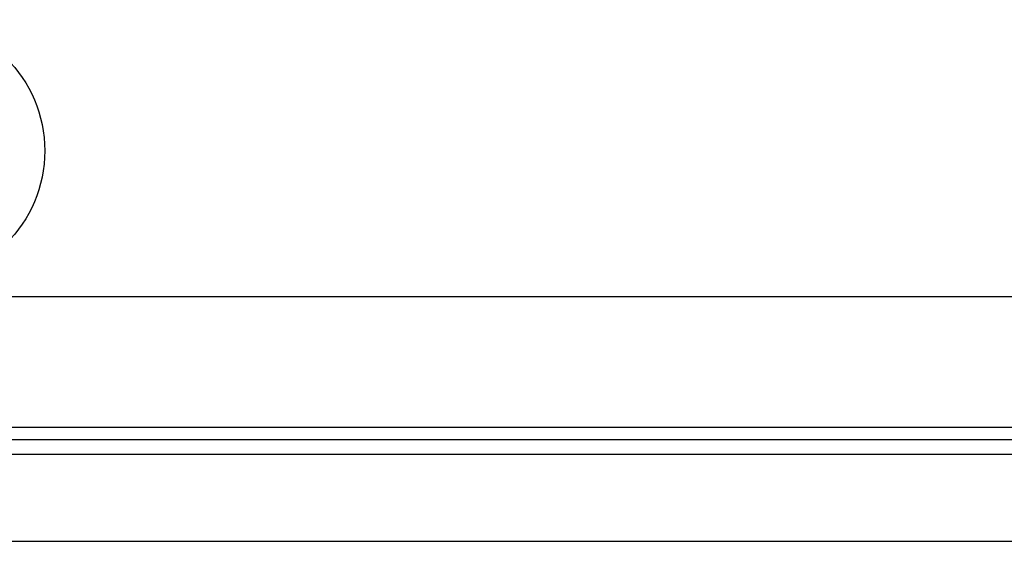
# Model space of a CAD drawing. Units: inches. Extents: x -27.7 to 26.7, y -4.9 to 9.6.
# Drawn here: x 13 to 13.7, y -2.1 to -1.7 of the extents above; entities that cross this region are included whole.
import ezdxf

# ---------------------------------------------------------------- set-up
doc = ezdxf.new("R2010")
doc.units = ezdxf.units.IN
doc.header["$MEASUREMENT"] = 0

# ---------------------------------------------------------------- blocks, each defined once
blk = doc.blocks.new('57850-01_1_1__249', base_point=(8.74281, -2.00458))
at = {"color": 124, "linetype": 'Continuous'}
blk.add_line((25.64281, -1.91478), (8.74281, -1.91478), dxfattribs=at)
at = {"color": 7, "linetype": 'Continuous'}
blk.add_line((25.64281, -2.00458), (8.74281, -2.00458), dxfattribs=at)
blk.add_circle((12.97381, -1.81458), 0.09, dxfattribs=at)
blk = doc.blocks.new('6_panel__250', base_point=(8.74281, -2.00458))
blk.add_blockref('57850-01_1_1__249', (8.74281, -2.00458))
blk = doc.blocks.new('57851-04__251', base_point=(7.69381, -2.08258))
at = {"color": 124, "linetype": 'Continuous'}
blk.add_line((8.44381, -2.01278), (25.94381, -2.01278), dxfattribs=at)
at = {"color": 7, "linetype": 'Continuous'}
for p, q in [((8.44381, -2.02278), (25.94381, -2.02278)), ((8.44381, -2.08258), (25.94381, -2.08258))]:
    blk.add_line(p, q, dxfattribs=at)
blk = doc.blocks.new('57851_assy__252', base_point=(7.69381, -2.08258))
for name, p in [('57851-04__251', (7.69381, -2.08258)), ('6_panel__250', (8.74281, -2.00458))]:
    blk.add_blockref(name, p)
blk = doc.blocks.new('4', base_point=(17.19381, -1.22008))
blk.add_blockref('57851_assy__252', (7.69381, -2.08258))

msp = doc.modelspace()

# ---------------------------------------------------------------- block references
msp.add_blockref('4', (17.19381, -1.22008))

doc.saveas('drawing.dxf')
